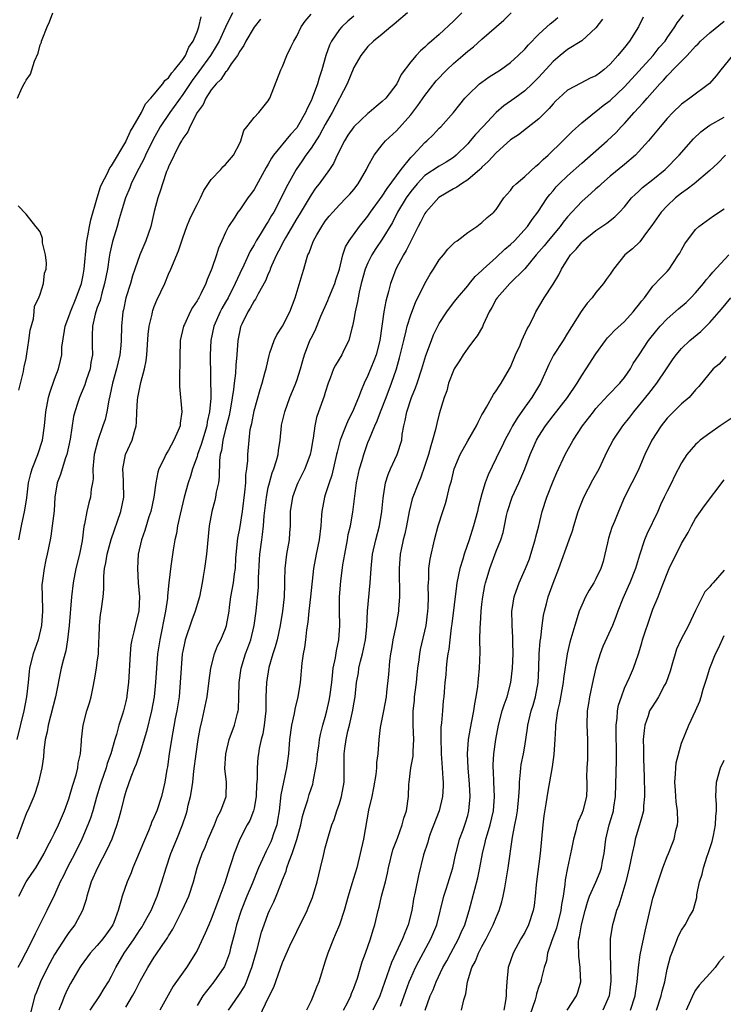
# Model space of a CAD drawing. Units: inches. Extents: x 2586000 to 2589000, y 1524000 to 1527000.
# Drawn here: x 2587400 to 2587499, y 1524232 to 1524370 of the extents above; entities that cross this region are included whole.
import ezdxf

# ---------------------------------------------------------------- set-up
doc = ezdxf.new("R2010")
doc.units = ezdxf.units.IN
doc.header["$MEASUREMENT"] = 0
doc.layers.add('LD25861524_2ft', color=83, linetype='Continuous')

msp = doc.modelspace()

# ---------------------------------------------------------------- linework, layer by layer
at = {"layer": 'LD25861524_2ft'}
for points, elevation in [([(2587429.99, 1524371), (2587429, 1524368.96), (2587428.09, 1524367), (2587427.7, 1524366.3), (2587426.91, 1524365), (2587425.25, 1524362.75), (2587425, 1524362.44), (2587424.39, 1524361.61), (2587423, 1524359.53), (2587421.18, 1524357), (2587419.84, 1524355), (2587419.55, 1524354.45), (2587418.82, 1524353.18), (2587417.77, 1524351), (2587417.55, 1524350.46), (2587416.52, 1524348.52), (2587415.77, 1524347), (2587415.57, 1524346.43), (2587414.95, 1524345), (2587414.36, 1524343), (2587414.07, 1524342.07), (2587413.77, 1524341), (2587413.11, 1524338.89), (2587412.75, 1524337.25), (2587412.68, 1524336.68), (2587412.41, 1524335), (2587412.03, 1524333), (2587411.63, 1524331.63), (2587411.38, 1524330.62), (2587411, 1524329.62), (2587410.78, 1524329), (2587410.7, 1524328.7), (2587410.31, 1524327), (2587410.29, 1524325.71), (2587410.26, 1524325), (2587410.29, 1524324.29), (2587410.31, 1524323), (2587410.11, 1524321.89), (2587409.98, 1524321), (2587409.44, 1524319.44), (2587409.23, 1524318.77), (2587408.49, 1524317), (2587408.27, 1524316.27), (2587407.85, 1524315), (2587407.67, 1524314.33), (2587407.17, 1524311.17), (2587406.71, 1524309), (2587406.52, 1524308.52), (2587406.05, 1524307), (2587405.82, 1524306.18), (2587405.38, 1524305), (2587405.04, 1524303), (2587404.92, 1524301.08), (2587404.68, 1524299), (2587404.48, 1524297.52), (2587404.36, 1524297), (2587403.97, 1524295), (2587403.77, 1524294.23), (2587403.53, 1524293), (2587403.3, 1524291.3), (2587403.24, 1524291), (2587403.23, 1524290.77), (2587403.24, 1524289), (2587403.29, 1524287.29), (2587403.29, 1524287), (2587403.16, 1524285), (2587402.69, 1524283), (2587401.99, 1524281), (2587401.5, 1524279), (2587401.44, 1524278.56), (2587401.3, 1524277), (2587401.08, 1524275), (2587400.67, 1524273), (2587399.7, 1524269)], 8072), ([(2587399.81, 1524359), (2587400.41, 1524360.41), (2587400.73, 1524361), (2587400.84, 1524361.16), (2587401, 1524361.53), (2587401.64, 1524362.36), (2587401.8, 1524363), (2587402.18, 1524364.18), (2587402.68, 1524365.32), (2587403, 1524366.48), (2587403.16, 1524366.84), (2587403.18, 1524367), (2587403.26, 1524367.26), (2587403.95, 1524369), (2587404.27, 1524369.73), (2587404.75, 1524371)], 8076), ([(2587399.96, 1524247), (2587401.01, 1524249), (2587401.83, 1524250.17), (2587402.36, 1524251), (2587403.54, 1524253), (2587404, 1524254), (2587404.58, 1524255), (2587405, 1524255.83), (2587405.53, 1524257), (2587406.37, 1524259), (2587407, 1524260.68), (2587407.11, 1524261), (2587407.53, 1524262.47), (2587408.04, 1524264.04), (2587408.26, 1524265), (2587408.31, 1524265.69), (2587408.64, 1524267), (2587408.77, 1524268.77), (2587408.78, 1524269), (2587409, 1524271), (2587409.53, 1524273), (2587409.88, 1524274.12), (2587410.12, 1524275), (2587410.4, 1524276.4), (2587410.62, 1524277.38), (2587410.89, 1524279), (2587411, 1524279.83), (2587411.15, 1524281), (2587411.22, 1524282.78), (2587411.27, 1524283.27), (2587411.31, 1524285), (2587411.47, 1524286.53), (2587411.55, 1524287), (2587411.81, 1524289), (2587411.91, 1524290.09), (2587411.9, 1524291.9), (2587412.01, 1524293), (2587412.2, 1524293.8), (2587412.36, 1524295), (2587412.93, 1524297.07), (2587414.32, 1524301), (2587414.74, 1524303), (2587414.69, 1524305), (2587414.66, 1524305.34), (2587414.56, 1524307), (2587414.95, 1524309), (2587415.9, 1524311), (2587416.2, 1524312.2), (2587416.46, 1524313), (2587416.51, 1524313.49), (2587416.54, 1524315), (2587416.63, 1524316.63), (2587416.67, 1524317), (2587417.11, 1524319.11), (2587417.63, 1524321), (2587417.86, 1524322.14), (2587417.95, 1524323), (2587418.15, 1524325.85), (2587418.3, 1524327), (2587418.68, 1524328.68), (2587418.73, 1524329), (2587418.79, 1524329.21), (2587419, 1524329.77), (2587419.36, 1524330.64), (2587420.46, 1524333), (2587421, 1524334.29), (2587421.32, 1524335), (2587422.4, 1524337.6), (2587423, 1524339.4), (2587423.57, 1524341), (2587423.98, 1524342.02), (2587424.46, 1524343), (2587425, 1524344.07), (2587425.49, 1524345), (2587425.96, 1524346.04), (2587427, 1524347.57), (2587428.33, 1524349), (2587428.64, 1524349.36), (2587429, 1524349.68), (2587430.11, 1524351), (2587431, 1524352.71), (2587431.13, 1524353), (2587431.55, 1524354.45), (2587432.01, 1524355), (2587433, 1524356.29), (2587433.69, 1524357), (2587435, 1524358.61), (2587435.14, 1524358.86), (2587435.24, 1524359), (2587436.77, 1524363), (2587437, 1524363.45), (2587437.63, 1524365), (2587438.16, 1524366.16), (2587438.58, 1524367), (2587439, 1524367.71), (2587439.62, 1524369), (2587440.17, 1524369.83), (2587441, 1524370.79)], 8068), ([(2587454.57, 1524371), (2587453, 1524369.67), (2587452.65, 1524369.35), (2587452.21, 1524369), (2587451, 1524367.99), (2587449.78, 1524367), (2587449, 1524366.24), (2587447.98, 1524365), (2587447, 1524363.3), (2587446.09, 1524361), (2587443.98, 1524357), (2587443, 1524355.33), (2587442.19, 1524353.81), (2587441, 1524351.97), (2587440.29, 1524351), (2587439.77, 1524350.23), (2587438.92, 1524349), (2587437.52, 1524346.48), (2587436.82, 1524345), (2587435.76, 1524343), (2587435.47, 1524342.53), (2587435, 1524341.68), (2587434.72, 1524341.28), (2587433.86, 1524339.86), (2587433.31, 1524339), (2587433, 1524338.43), (2587432.45, 1524337.55), (2587431.56, 1524335.56), (2587431, 1524334.41), (2587430.35, 1524333), (2587429.35, 1524331), (2587429, 1524330.36), (2587428.5, 1524329.5), (2587428.24, 1524329), (2587427.36, 1524327), (2587426.94, 1524325), (2587426.86, 1524323), (2587426.92, 1524316.92), (2587426.77, 1524315), (2587426.43, 1524313.57), (2587426.36, 1524313), (2587425.75, 1524311), (2587425.6, 1524310.4), (2587425.08, 1524309), (2587425, 1524308.73), (2587424.36, 1524307), (2587424.06, 1524305.94), (2587423.75, 1524305), (2587423.18, 1524303), (2587422.62, 1524300.62), (2587422.28, 1524299), (2587422.1, 1524297.9), (2587421.88, 1524297), (2587421.63, 1524295.63), (2587421.3, 1524293.3), (2587421.03, 1524290.97), (2587420.85, 1524289.15), (2587420.84, 1524288.84), (2587420.59, 1524287), (2587419.76, 1524283), (2587419.47, 1524281), (2587419.3, 1524279), (2587419.16, 1524277), (2587418.96, 1524275), (2587418.6, 1524273), (2587417.89, 1524270.11), (2587417, 1524267.17), (2587416.46, 1524265.54), (2587416.22, 1524265), (2587415.7, 1524263.7), (2587415, 1524261.68), (2587414.74, 1524260.74), (2587414.31, 1524259), (2587414.04, 1524257.96), (2587413.76, 1524257), (2587413.03, 1524255), (2587412.39, 1524253.61), (2587411.01, 1524251), (2587410.15, 1524249), (2587409.75, 1524247.75), (2587409.53, 1524247), (2587409.44, 1524246.56), (2587408.92, 1524245), (2587407.86, 1524243), (2587407, 1524241.89), (2587406.64, 1524241.37), (2587405, 1524238.81), (2587404, 1524237), (2587403.01, 1524235), (2587402.44, 1524233.56), (2587402.23, 1524233), (2587401.55, 1524230.45)], 8064), ([(2587462.18, 1524371), (2587461, 1524369.8), (2587459, 1524367.94), (2587457.91, 1524367), (2587457.41, 1524366.59), (2587457, 1524366.17), (2587456.36, 1524365.63), (2587455.76, 1524365), (2587455, 1524364.1), (2587453.67, 1524362.33), (2587453.05, 1524361), (2587451.5, 1524359), (2587451, 1524358.52), (2587450.15, 1524357.85), (2587449.17, 1524357), (2587449, 1524356.87), (2587447, 1524354.99), (2587446.19, 1524353.81), (2587445.68, 1524353), (2587444.68, 1524351), (2587444.16, 1524349.84), (2587443.6, 1524349), (2587442.15, 1524347), (2587441.65, 1524346.35), (2587441, 1524345.44), (2587439.35, 1524342.65), (2587439, 1524342.1), (2587437.42, 1524339.42), (2587437.18, 1524339), (2587436.46, 1524337.54), (2587436.16, 1524337), (2587435.46, 1524335.46), (2587435.28, 1524335), (2587435.21, 1524334.79), (2587435, 1524334.35), (2587434.61, 1524333.39), (2587433.56, 1524331.56), (2587433.19, 1524330.81), (2587433, 1524330.56), (2587432.48, 1524329.52), (2587432.13, 1524329), (2587431.27, 1524327.27), (2587431.14, 1524327), (2587431.11, 1524326.89), (2587431, 1524326.39), (2587430.74, 1524325), (2587430.61, 1524323), (2587430.47, 1524321.52), (2587430.4, 1524320.4), (2587430.2, 1524319), (2587430.13, 1524318.13), (2587429.76, 1524315.76), (2587429.62, 1524315), (2587429.51, 1524314.49), (2587429, 1524312.55), (2587428.61, 1524311), (2587428.43, 1524309.57), (2587428.27, 1524309), (2587428.15, 1524308.15), (2587428.13, 1524305.86), (2587428.01, 1524305), (2587427.69, 1524303.69), (2587427.59, 1524303), (2587427.48, 1524302.52), (2587427.06, 1524301), (2587426.71, 1524299), (2587426.32, 1524295), (2587426.05, 1524293), (2587425.88, 1524291.88), (2587425.73, 1524291), (2587425.34, 1524289), (2587424.73, 1524287), (2587424.25, 1524285.75), (2587423.35, 1524283), (2587423.27, 1524282.73), (2587423, 1524281.4), (2587422.93, 1524281), (2587422.75, 1524279), (2587422.65, 1524277), (2587422.47, 1524275), (2587422.16, 1524273), (2587421.95, 1524271.95), (2587421.4, 1524269), (2587421.1, 1524267), (2587420.85, 1524265.15), (2587420.78, 1524264.78), (2587420.5, 1524263), (2587420.22, 1524261.78), (2587420.02, 1524261), (2587419.34, 1524259), (2587419, 1524258.15), (2587418.63, 1524257.37), (2587418.5, 1524257), (2587418.17, 1524256.17), (2587417.47, 1524254.53), (2587416.89, 1524253.11), (2587415.99, 1524251), (2587415.73, 1524250.27), (2587415.18, 1524249), (2587414.47, 1524247), (2587414.32, 1524246.32), (2587413.91, 1524245), (2587413.32, 1524243.32), (2587413.19, 1524243), (2587413, 1524242.7), (2587412.28, 1524241.72), (2587411.78, 1524241), (2587411, 1524240.07), (2587410.02, 1524239), (2587408.73, 1524237.27), (2587408.56, 1524237), (2587407.89, 1524235.89), (2587407.23, 1524234.77), (2587407, 1524234.34), (2587406.56, 1524233.44), (2587406.37, 1524233), (2587406.03, 1524232.03), (2587405.62, 1524231)], 8062), ([(2587410.01, 1524231), (2587411.35, 1524233), (2587411.97, 1524234.03), (2587412.58, 1524235), (2587413, 1524235.77), (2587413.59, 1524237), (2587414.76, 1524239), (2587416.16, 1524241), (2587417, 1524242.31), (2587417.28, 1524242.72), (2587417.46, 1524243), (2587418.02, 1524244.02), (2587418.55, 1524245), (2587419.41, 1524247), (2587420.07, 1524249), (2587420.65, 1524251), (2587421.34, 1524253), (2587422.17, 1524255), (2587422.97, 1524257.03), (2587423.48, 1524258.52), (2587423.61, 1524259), (2587423.77, 1524259.77), (2587424.09, 1524261), (2587424.23, 1524261.77), (2587424.39, 1524263), (2587424.56, 1524264.56), (2587424.88, 1524267), (2587425.17, 1524269), (2587425.45, 1524270.55), (2587425.73, 1524271.73), (2587426.02, 1524273), (2587426.42, 1524275), (2587426.7, 1524277.3), (2587426.93, 1524279), (2587427.45, 1524281), (2587427.88, 1524282.12), (2587428.32, 1524283), (2587429, 1524284.59), (2587429.13, 1524285), (2587429.5, 1524287), (2587429.56, 1524287.56), (2587429.75, 1524289), (2587430.1, 1524291), (2587430.27, 1524292.27), (2587430.39, 1524293), (2587430.47, 1524294.47), (2587430.74, 1524297.26), (2587431, 1524298.61), (2587431.37, 1524301), (2587431.72, 1524303.72), (2587431.83, 1524305), (2587431.85, 1524306.15), (2587431.98, 1524307), (2587432.13, 1524308.13), (2587432.14, 1524309), (2587432.32, 1524311), (2587432.48, 1524312.48), (2587432.58, 1524313), (2587432.67, 1524313.33), (2587433, 1524315.13), (2587433.87, 1524318.13), (2587434.15, 1524319), (2587434.58, 1524320.58), (2587434.69, 1524321), (2587434.73, 1524321.27), (2587435.11, 1524322.89), (2587435.24, 1524323.24), (2587435.82, 1524325), (2587436.21, 1524325.79), (2587437, 1524326.99), (2587438.01, 1524329), (2587438.76, 1524331), (2587439.74, 1524334.26), (2587439.98, 1524335), (2587440.36, 1524336.36), (2587440.57, 1524337), (2587440.72, 1524337.28), (2587441, 1524338.09), (2587441.27, 1524338.73), (2587441.35, 1524339), (2587441.8, 1524339.8), (2587442.5, 1524341), (2587443, 1524341.72), (2587443.57, 1524342.43), (2587444.06, 1524343), (2587445, 1524344.02), (2587445.95, 1524345), (2587446.45, 1524345.55), (2587447, 1524346.2), (2587447.63, 1524347), (2587448.81, 1524349), (2587449, 1524349.41), (2587449.86, 1524351), (2587451, 1524352.45), (2587451.46, 1524353), (2587453, 1524354.42), (2587455, 1524356.67), (2587456.02, 1524357.98), (2587457, 1524359.39), (2587458.57, 1524361.43), (2587460.07, 1524363), (2587461, 1524363.88), (2587462.33, 1524365), (2587463, 1524365.59), (2587463.8, 1524366.2), (2587465, 1524367.28), (2587468.05, 1524369.95), (2587469.1, 1524371)], 8060), ([(2587429.42, 1524231), (2587430.89, 1524233.11), (2587431.66, 1524234.34), (2587431.96, 1524235), (2587432.51, 1524236.51), (2587432.71, 1524237), (2587433.2, 1524238.8), (2587433.38, 1524239.38), (2587434.06, 1524241.94), (2587434.42, 1524243), (2587435, 1524244.59), (2587435.17, 1524245), (2587435.77, 1524246.23), (2587436.09, 1524247), (2587436.79, 1524248.79), (2587436.92, 1524249.08), (2587437, 1524249.32), (2587437.49, 1524250.51), (2587437.63, 1524251), (2587437.94, 1524251.94), (2587438.37, 1524253), (2587439.02, 1524254.98), (2587439.57, 1524257), (2587439.81, 1524258.19), (2587440.05, 1524259), (2587440.55, 1524260.55), (2587440.74, 1524261.26), (2587441, 1524262.06), (2587441.25, 1524262.75), (2587441.32, 1524263), (2587441.36, 1524263.36), (2587441.7, 1524265), (2587441.86, 1524266.14), (2587441.91, 1524267), (2587442.08, 1524268.08), (2587442.19, 1524269), (2587442.31, 1524269.69), (2587442.66, 1524271), (2587443, 1524272.15), (2587443.22, 1524273), (2587443.55, 1524274.45), (2587443.66, 1524275), (2587443.93, 1524277), (2587444, 1524278), (2587444.13, 1524279), (2587444.44, 1524280.44), (2587444.57, 1524281.43), (2587444.92, 1524283), (2587445.03, 1524285), (2587444.98, 1524287), (2587445.02, 1524289), (2587445.2, 1524291.2), (2587445.49, 1524293.49), (2587445.73, 1524295), (2587446.12, 1524297), (2587446.24, 1524297.76), (2587446.55, 1524299), (2587446.89, 1524300.89), (2587447.17, 1524303.17), (2587447.41, 1524305), (2587447.83, 1524307), (2587448.17, 1524308.17), (2587448.4, 1524309), (2587449, 1524310.68), (2587449.2, 1524311.2), (2587449.95, 1524313), (2587450.28, 1524313.72), (2587450.74, 1524315), (2587451.54, 1524317), (2587452.31, 1524319), (2587452.99, 1524321.01), (2587453.44, 1524322.56), (2587454.01, 1524325), (2587454.36, 1524326.36), (2587454.5, 1524327), (2587455, 1524328.61), (2587455.67, 1524330.33), (2587457, 1524332.98), (2587457.72, 1524334.28), (2587458.2, 1524335), (2587459, 1524336.31), (2587459.58, 1524337), (2587460.21, 1524337.79), (2587461.21, 1524338.79), (2587461.53, 1524339), (2587463, 1524340.17), (2587464.27, 1524341), (2587465, 1524341.54), (2587465.73, 1524342.27), (2587466.65, 1524343), (2587467, 1524343.38), (2587468.07, 1524345), (2587468.5, 1524345.5), (2587469, 1524346.03), (2587469.4, 1524346.6), (2587469.8, 1524347), (2587471, 1524348), (2587472.56, 1524349.44), (2587473, 1524349.78), (2587473.61, 1524350.39), (2587474.31, 1524351), (2587476.37, 1524353), (2587477.66, 1524354.34), (2587479, 1524355.54), (2587480.81, 1524357), (2587481, 1524357.13), (2587482.04, 1524357.96), (2587483, 1524358.67), (2587485, 1524360.58), (2587489.02, 1524365), (2587489.9, 1524366.1), (2587490.7, 1524367), (2587491, 1524367.46), (2587492.09, 1524369), (2587492.42, 1524369.58), (2587493.29, 1524370.71)], 8052), ([(2587433.89, 1524370.11), (2587433, 1524368.97), (2587431.87, 1524367), (2587431.59, 1524366.41), (2587431, 1524365.6), (2587430.67, 1524365), (2587429.8, 1524363.8), (2587429.29, 1524363), (2587429.19, 1524362.81), (2587429, 1524362.65), (2587428.36, 1524361.64), (2587427.67, 1524361), (2587427, 1524360.17), (2587426.25, 1524359), (2587425.88, 1524358.12), (2587425.03, 1524357), (2587424, 1524355), (2587423.73, 1524354.27), (2587423, 1524353.35), (2587422.89, 1524353.11), (2587422.8, 1524353), (2587422.55, 1524352.55), (2587421, 1524349.39), (2587420.9, 1524349.1), (2587420.73, 1524348.73), (2587420.15, 1524347), (2587419.89, 1524346.11), (2587419.5, 1524345), (2587419, 1524343.12), (2587418.5, 1524341), (2587417.83, 1524339), (2587416.98, 1524337.02), (2587416.27, 1524335), (2587415.95, 1524334.05), (2587415.65, 1524333), (2587415.02, 1524330.98), (2587414.68, 1524329.32), (2587414.59, 1524329), (2587414.52, 1524328.52), (2587414.38, 1524327), (2587414.33, 1524325), (2587414.28, 1524324.28), (2587414.16, 1524323), (2587413.71, 1524321), (2587413.14, 1524319), (2587412.77, 1524317.23), (2587412.6, 1524316.6), (2587412.32, 1524315), (2587412.08, 1524313.92), (2587411.78, 1524313), (2587411.05, 1524310.95), (2587410.57, 1524309), (2587410.5, 1524308.5), (2587410.37, 1524307), (2587410.4, 1524305.6), (2587410.31, 1524305), (2587410.15, 1524304.15), (2587410.04, 1524303), (2587409.8, 1524302.2), (2587409.53, 1524301), (2587409.2, 1524299.2), (2587409.11, 1524298.89), (2587408.86, 1524296.86), (2587408.49, 1524295), (2587407.99, 1524293), (2587407.59, 1524291), (2587407.37, 1524289), (2587407.03, 1524285), (2587406.83, 1524283), (2587406.58, 1524281.42), (2587406.25, 1524280.25), (2587405.94, 1524279), (2587405.11, 1524275), (2587404.09, 1524271), (2587403.94, 1524270.06), (2587403.69, 1524269), (2587403.47, 1524267.47), (2587403.43, 1524266.57), (2587403.19, 1524265), (2587402.76, 1524263), (2587402.33, 1524261.67), (2587402.09, 1524261), (2587401.38, 1524259.38), (2587401, 1524258.55), (2587400.58, 1524257.42), (2587399.7, 1524255)], 8070), ([(2587447, 1524370.5), (2587446.19, 1524369.81), (2587445.32, 1524369), (2587445, 1524368.62), (2587443.87, 1524367), (2587443.58, 1524366.42), (2587443.08, 1524365), (2587442.5, 1524363), (2587442.14, 1524361.86), (2587441.91, 1524361), (2587441.17, 1524359), (2587441, 1524358.62), (2587440.44, 1524357.56), (2587440.22, 1524357), (2587439.24, 1524355.24), (2587439, 1524354.85), (2587438.11, 1524353.89), (2587435.75, 1524351), (2587435.44, 1524350.56), (2587435, 1524349.74), (2587434.72, 1524349.28), (2587433, 1524346.2), (2587432.51, 1524345.49), (2587432.14, 1524345), (2587431, 1524343.34), (2587430.75, 1524343), (2587430.32, 1524342.32), (2587429.43, 1524341), (2587429, 1524340.14), (2587428.48, 1524339), (2587428.03, 1524337.97), (2587427.73, 1524337), (2587427.09, 1524335.09), (2587427, 1524334.85), (2587426.44, 1524333.56), (2587426.23, 1524333), (2587425.54, 1524331.54), (2587425.26, 1524331), (2587425.15, 1524330.85), (2587425, 1524330.54), (2587424.37, 1524329.63), (2587424.05, 1524329), (2587423.24, 1524327.24), (2587423.11, 1524327), (2587422.65, 1524325), (2587422.63, 1524324.63), (2587422.57, 1524323), (2587422.6, 1524321.4), (2587422.54, 1524320.54), (2587422.56, 1524319), (2587422.55, 1524318.55), (2587422.87, 1524315), (2587422.62, 1524313.38), (2587422.61, 1524313), (2587422.37, 1524312.37), (2587421.76, 1524311), (2587421, 1524309.61), (2587420.77, 1524309.23), (2587420.64, 1524309), (2587420.33, 1524308.33), (2587419.66, 1524307), (2587419.5, 1524306.5), (2587419.21, 1524305), (2587418.93, 1524303), (2587418.51, 1524301), (2587418.24, 1524300.24), (2587417.66, 1524298.34), (2587417.18, 1524297), (2587416.75, 1524295), (2587416.62, 1524293), (2587416.74, 1524291), (2587416.92, 1524289), (2587416.83, 1524287), (2587416.46, 1524285.54), (2587416.13, 1524284.13), (2587415.84, 1524283), (2587415.72, 1524282.28), (2587415.59, 1524281), (2587415.37, 1524277), (2587415.16, 1524275.16), (2587415.14, 1524275), (2587415, 1524274.34), (2587414.66, 1524273), (2587414.53, 1524272.53), (2587414.04, 1524271), (2587413.7, 1524269.7), (2587413.47, 1524269), (2587412.89, 1524267), (2587412.39, 1524265.61), (2587412.23, 1524265), (2587411.54, 1524263), (2587411.42, 1524262.58), (2587410.89, 1524260.89), (2587410.35, 1524259), (2587410.03, 1524257.97), (2587409.68, 1524257), (2587408.83, 1524255), (2587407.85, 1524253), (2587406.78, 1524251), (2587406.21, 1524249.79), (2587405.78, 1524249), (2587405, 1524247.21), (2587403.9, 1524245), (2587402.26, 1524241.74), (2587401.94, 1524241), (2587400.93, 1524239), (2587400.27, 1524237.73), (2587399.85, 1524237)], 8066), ([(2587399.98, 1524297), (2587400.35, 1524299), (2587400.81, 1524301.19), (2587401.09, 1524302.91), (2587401.36, 1524305), (2587401.66, 1524306.34), (2587401.86, 1524307), (2587402.66, 1524309), (2587403.3, 1524311), (2587403.58, 1524313), (2587403.77, 1524315), (2587404.16, 1524317), (2587404.33, 1524317.67), (2587405, 1524319.57), (2587405.55, 1524321), (2587405.83, 1524322.17), (2587406.01, 1524323), (2587406.04, 1524324.04), (2587406.38, 1524326.38), (2587406.51, 1524327), (2587407, 1524328.34), (2587407.22, 1524329), (2587408.05, 1524331), (2587408.76, 1524333), (2587409, 1524334.16), (2587409.15, 1524335), (2587409.46, 1524338.54), (2587409.52, 1524339), (2587409.67, 1524339.67), (2587409.9, 1524341), (2587410.09, 1524341.91), (2587410.99, 1524345.01), (2587411.45, 1524346.55), (2587411.63, 1524347), (2587412.39, 1524348.39), (2587412.77, 1524349.23), (2587413, 1524349.51), (2587415, 1524352.86), (2587415.07, 1524353), (2587415.64, 1524354.36), (2587416.04, 1524355), (2587417.21, 1524357), (2587417.78, 1524358.22), (2587418.53, 1524359), (2587419, 1524359.55), (2587420.19, 1524361), (2587420.5, 1524361.5), (2587421, 1524361.85), (2587421.44, 1524362.56), (2587421.85, 1524363), (2587423, 1524364.44), (2587423.38, 1524365), (2587423.86, 1524366.14), (2587424.48, 1524367), (2587425, 1524368.33), (2587425.23, 1524369), (2587425.57, 1524370.43)], 8074), ([(2587415, 1524231.43), (2587415.92, 1524233), (2587416.31, 1524233.69), (2587417, 1524235.08), (2587418.08, 1524237), (2587419, 1524238.47), (2587419.22, 1524238.78), (2587420.09, 1524240.09), (2587420.84, 1524241.16), (2587421, 1524241.46), (2587421.6, 1524242.4), (2587422.9, 1524245), (2587423.58, 1524246.42), (2587423.84, 1524247), (2587424.51, 1524249), (2587425.04, 1524251), (2587425.74, 1524253), (2587426.13, 1524253.87), (2587426.58, 1524255), (2587427.45, 1524257), (2587427.86, 1524258.14), (2587428.35, 1524259), (2587429.07, 1524261), (2587429.12, 1524263), (2587428.92, 1524264.92), (2587429.02, 1524267), (2587429.53, 1524269), (2587430.26, 1524271), (2587430.68, 1524272.68), (2587430.77, 1524273), (2587430.8, 1524273.2), (2587430.89, 1524275), (2587430.91, 1524277), (2587431.19, 1524279), (2587431.82, 1524281), (2587432.14, 1524281.86), (2587432.53, 1524283), (2587433.02, 1524285), (2587433.28, 1524287), (2587433.61, 1524290.39), (2587433.63, 1524291.63), (2587433.75, 1524294.25), (2587433.81, 1524295), (2587434.08, 1524297), (2587434.21, 1524297.79), (2587434.32, 1524299), (2587434.41, 1524300.41), (2587434.73, 1524303), (2587435, 1524304.36), (2587435.15, 1524305), (2587435.56, 1524306.44), (2587435.79, 1524307), (2587436.15, 1524308.15), (2587436.38, 1524309), (2587436.44, 1524309.56), (2587436.65, 1524311), (2587436.84, 1524313), (2587436.87, 1524313.13), (2587437.31, 1524315), (2587438.04, 1524317), (2587438.78, 1524318.78), (2587439, 1524319.37), (2587439.52, 1524321), (2587439.83, 1524322.17), (2587440.08, 1524323), (2587440.84, 1524325), (2587441, 1524325.34), (2587441.58, 1524326.42), (2587442.39, 1524328.39), (2587443.37, 1524330.63), (2587443.5, 1524331), (2587444.33, 1524333), (2587444.48, 1524333.52), (2587444.98, 1524335), (2587445.46, 1524337), (2587445.84, 1524338.16), (2587446.34, 1524339), (2587447.8, 1524341), (2587449, 1524342.46), (2587449.37, 1524343), (2587451, 1524345.25), (2587451.67, 1524346.33), (2587453.65, 1524349), (2587455, 1524350.67), (2587455.16, 1524350.84), (2587455.33, 1524351), (2587457, 1524352.77), (2587457.28, 1524353), (2587458.13, 1524353.87), (2587459, 1524354.79), (2587459.22, 1524355), (2587460.99, 1524357.01), (2587462.6, 1524359), (2587463, 1524359.44), (2587464.64, 1524361), (2587465, 1524361.27), (2587466.02, 1524361.98), (2587467, 1524362.6), (2587467.6, 1524363), (2587469, 1524364.02), (2587470.1, 1524365), (2587471, 1524365.88), (2587471.52, 1524366.48), (2587473, 1524367.98), (2587474.12, 1524369), (2587474.56, 1524369.44), (2587475, 1524369.77), (2587475.67, 1524370.33)], 8058), ([(2587481.9, 1524370.1), (2587481, 1524368.88), (2587479, 1524367.07), (2587477, 1524365.82), (2587476, 1524365), (2587475, 1524364.15), (2587473, 1524361.94), (2587472.06, 1524361), (2587471, 1524360.03), (2587469.6, 1524359), (2587468.07, 1524357.93), (2587466.99, 1524357.01), (2587465.1, 1524355), (2587464.1, 1524353.9), (2587463.36, 1524353), (2587463, 1524352.58), (2587461.4, 1524351), (2587461, 1524350.68), (2587459.97, 1524350.03), (2587459, 1524349.48), (2587457, 1524348.13), (2587455.9, 1524347), (2587455, 1524345.92), (2587454.36, 1524345), (2587453.16, 1524343), (2587452.43, 1524341.57), (2587451, 1524339.2), (2587450.11, 1524337.89), (2587449.54, 1524337), (2587449, 1524335.9), (2587448.62, 1524335), (2587448.06, 1524333), (2587447.76, 1524331.76), (2587447.61, 1524331), (2587447.53, 1524330.47), (2587447.18, 1524329), (2587447, 1524327.94), (2587446.81, 1524327), (2587446.73, 1524326.73), (2587446.32, 1524325), (2587445.62, 1524323.62), (2587445.34, 1524323), (2587444.45, 1524321.55), (2587444.18, 1524321), (2587443.71, 1524319.71), (2587443.43, 1524319), (2587443, 1524317.71), (2587442.84, 1524317.16), (2587442.05, 1524315), (2587441.79, 1524314.21), (2587441.54, 1524313), (2587441.31, 1524311.31), (2587441.2, 1524310.8), (2587441, 1524309.66), (2587440.87, 1524309), (2587440.14, 1524307), (2587439.77, 1524306.23), (2587439.14, 1524305), (2587439, 1524304.67), (2587438.38, 1524303), (2587438.09, 1524301), (2587438.07, 1524299), (2587437.99, 1524298.01), (2587437.94, 1524297), (2587437.58, 1524295), (2587437.32, 1524293), (2587437.3, 1524291.3), (2587437.27, 1524290.73), (2587437.22, 1524289), (2587437, 1524287), (2587436.68, 1524285), (2587436.23, 1524283), (2587435.98, 1524282.02), (2587435.65, 1524281), (2587435.09, 1524279.09), (2587434.74, 1524277), (2587434.68, 1524275), (2587434.64, 1524273), (2587434.42, 1524271), (2587434.22, 1524269.78), (2587434.02, 1524269), (2587433.72, 1524267.72), (2587433.61, 1524267), (2587433.54, 1524266.46), (2587433.42, 1524265), (2587433.46, 1524263.46), (2587433.37, 1524262.63), (2587433.32, 1524261), (2587433, 1524259.35), (2587432.92, 1524259), (2587432.39, 1524257.61), (2587432.03, 1524257), (2587430.99, 1524255), (2587430.2, 1524253), (2587429.84, 1524251.84), (2587429.54, 1524251), (2587428.89, 1524248.89), (2587428.22, 1524247), (2587427.87, 1524246.13), (2587427, 1524243.79), (2587426.64, 1524243), (2587426.16, 1524241.84), (2587425, 1524239.38), (2587424.8, 1524239), (2587423.51, 1524237), (2587421.64, 1524234.36), (2587419.78, 1524231)], 8056), ([(2587487.63, 1524370.37), (2587486.98, 1524369), (2587485.71, 1524367), (2587485, 1524366.11), (2587484.48, 1524365.52), (2587484.09, 1524365), (2587483, 1524363.77), (2587482.12, 1524363), (2587481.48, 1524362.52), (2587481, 1524362.13), (2587480.21, 1524361.79), (2587478.87, 1524361.13), (2587477, 1524360.13), (2587475.79, 1524359), (2587475.39, 1524358.61), (2587475, 1524358.21), (2587474.44, 1524357.56), (2587473.86, 1524357), (2587473, 1524356.11), (2587471.26, 1524354.74), (2587470.12, 1524353.88), (2587469, 1524353.14), (2587467, 1524351.35), (2587465.89, 1524350.11), (2587465, 1524349.33), (2587464.84, 1524349.15), (2587464.68, 1524349), (2587463, 1524347.55), (2587462.13, 1524347), (2587461.49, 1524346.51), (2587461, 1524346.26), (2587458.96, 1524345.04), (2587457.13, 1524343), (2587457, 1524342.81), (2587456.39, 1524341.61), (2587456.04, 1524341), (2587455.05, 1524339.05), (2587454.38, 1524337.62), (2587453.98, 1524337), (2587452.91, 1524335), (2587452.38, 1524333.62), (2587452.16, 1524333), (2587451.89, 1524331.89), (2587451.49, 1524330.51), (2587451.23, 1524329), (2587450.65, 1524325), (2587450.15, 1524323), (2587449.84, 1524322.16), (2587449, 1524320.06), (2587448.48, 1524319), (2587448.02, 1524317.98), (2587447.67, 1524317), (2587446.83, 1524315), (2587446.2, 1524313.8), (2587445.87, 1524313), (2587445.11, 1524311), (2587444.67, 1524309.33), (2587444.6, 1524309), (2587443.91, 1524306.09), (2587443.53, 1524305), (2587443, 1524303.34), (2587442.88, 1524303), (2587442.51, 1524301), (2587442.49, 1524300.49), (2587442.38, 1524299), (2587442.14, 1524297), (2587441.72, 1524295), (2587441.36, 1524293), (2587440.92, 1524289), (2587440.69, 1524287), (2587440.55, 1524285.45), (2587440.38, 1524284.38), (2587440.25, 1524283), (2587440.11, 1524281.89), (2587439.92, 1524281), (2587439.72, 1524279.72), (2587439.47, 1524277), (2587439.17, 1524275), (2587438.73, 1524273.27), (2587438.63, 1524272.63), (2587438.27, 1524271), (2587438, 1524269), (2587437.82, 1524267), (2587437.56, 1524265), (2587437.12, 1524263), (2587436.77, 1524261.23), (2587436.51, 1524259), (2587436.31, 1524257.69), (2587436.18, 1524257), (2587435.75, 1524255.75), (2587435.51, 1524255), (2587435.36, 1524254.64), (2587435, 1524253.89), (2587434.69, 1524253.31), (2587434.21, 1524252.21), (2587433.65, 1524251), (2587432.72, 1524248.72), (2587431.99, 1524247), (2587431.19, 1524245), (2587430.55, 1524243), (2587430.25, 1524241.75), (2587429.7, 1524239.7), (2587429.54, 1524239), (2587429, 1524237.51), (2587428.85, 1524237.15), (2587428.77, 1524237), (2587427.37, 1524235), (2587426.31, 1524233.69), (2587425.81, 1524233), (2587425, 1524231.65)], 8054), ([(2587433.8, 1524230.2), (2587435, 1524232.71), (2587435.76, 1524234.24), (2587437, 1524237.71), (2587438.03, 1524240.03), (2587439, 1524242.07), (2587440.44, 1524245), (2587440.62, 1524245.38), (2587441.19, 1524246.81), (2587441.85, 1524249), (2587442.35, 1524251), (2587442.74, 1524252.74), (2587443, 1524253.8), (2587443.44, 1524255.44), (2587443.93, 1524257), (2587444.24, 1524257.76), (2587444.64, 1524259), (2587445, 1524260.03), (2587445.29, 1524261), (2587445.64, 1524263), (2587445.66, 1524266.34), (2587445.65, 1524267), (2587445.73, 1524267.73), (2587445.93, 1524269), (2587446.19, 1524270.19), (2587446.4, 1524271), (2587446.87, 1524273.13), (2587447, 1524273.98), (2587447.19, 1524275), (2587447.41, 1524277), (2587447.65, 1524278.35), (2587447.73, 1524279), (2587447.97, 1524279.97), (2587448.24, 1524281), (2587448.66, 1524283), (2587448.82, 1524284.82), (2587448.93, 1524287), (2587449.3, 1524291), (2587449.43, 1524293), (2587449.65, 1524295), (2587450.1, 1524297), (2587450.63, 1524299), (2587450.96, 1524301), (2587451.12, 1524302.88), (2587451.19, 1524303.19), (2587451.47, 1524305), (2587451.82, 1524306.18), (2587452.18, 1524307), (2587453.11, 1524309), (2587453.73, 1524311), (2587453.81, 1524311.81), (2587454.02, 1524313), (2587454.23, 1524313.77), (2587454.44, 1524315), (2587455.12, 1524317), (2587455.67, 1524318.33), (2587455.9, 1524319), (2587456.55, 1524321), (2587457.1, 1524322.9), (2587457.9, 1524325), (2587458.22, 1524325.78), (2587459, 1524327.36), (2587460.07, 1524329), (2587461, 1524330.28), (2587461.55, 1524331), (2587463, 1524332.68), (2587463.25, 1524333), (2587464.04, 1524333.96), (2587465, 1524334.82), (2587465.17, 1524335), (2587467, 1524336.65), (2587468.21, 1524337.79), (2587469, 1524338.45), (2587469.55, 1524339), (2587471.38, 1524341), (2587472.03, 1524341.97), (2587472.83, 1524343), (2587474.15, 1524345), (2587474.52, 1524345.48), (2587475, 1524346.02), (2587475.44, 1524346.56), (2587475.86, 1524347), (2587477, 1524348.11), (2587479, 1524349.9), (2587482.6, 1524353), (2587483.82, 1524354.18), (2587484.56, 1524355), (2587485, 1524355.45), (2587486.37, 1524357), (2587487.65, 1524358.35), (2587488.19, 1524359), (2587489.96, 1524361), (2587490.47, 1524361.53), (2587491, 1524362.16), (2587491.44, 1524362.56), (2587491.82, 1524363), (2587493, 1524364.21), (2587493.8, 1524365), (2587495, 1524366.29), (2587495.36, 1524366.64), (2587495.7, 1524367), (2587497, 1524368.17), (2587499, 1524369.81)], 8050), ([(2587500.18, 1524365), (2587498.55, 1524363), (2587497.87, 1524362.13), (2587496.94, 1524361.06), (2587494.18, 1524359), (2587493, 1524358.14), (2587491.81, 1524357), (2587491, 1524356.16), (2587490.01, 1524355), (2587488.37, 1524353), (2587487, 1524351.46), (2587486.56, 1524351), (2587485, 1524349.69), (2587483, 1524348.06), (2587481.77, 1524347), (2587481.39, 1524346.61), (2587481, 1524346.27), (2587480.34, 1524345.66), (2587479, 1524344.5), (2587477, 1524342.34), (2587476.4, 1524341.6), (2587475.98, 1524341), (2587474.28, 1524339), (2587473.72, 1524338.28), (2587473, 1524337.43), (2587472.62, 1524337), (2587471, 1524335.07), (2587468.9, 1524333), (2587467.12, 1524331), (2587467, 1524330.8), (2587466.39, 1524329.61), (2587466.02, 1524329), (2587465.17, 1524327.17), (2587465.07, 1524326.93), (2587464.35, 1524325.65), (2587463.82, 1524325), (2587463, 1524323.93), (2587462.35, 1524323), (2587461.84, 1524322.16), (2587461.11, 1524321), (2587461, 1524320.78), (2587460.32, 1524319), (2587460.05, 1524317.95), (2587459.69, 1524317), (2587459, 1524314.69), (2587458.65, 1524313.35), (2587458.49, 1524312.49), (2587458.07, 1524311), (2587457.8, 1524310.2), (2587457.51, 1524309), (2587457, 1524307.43), (2587456.35, 1524305.65), (2587456.07, 1524305), (2587455.22, 1524302.78), (2587455, 1524301.96), (2587454.77, 1524301), (2587454.39, 1524299), (2587454.15, 1524297.85), (2587453.95, 1524297), (2587453.67, 1524295.67), (2587453.54, 1524295), (2587453.38, 1524293), (2587453.39, 1524291.39), (2587453.42, 1524290.58), (2587453.42, 1524289), (2587453.3, 1524287.3), (2587453.29, 1524287), (2587452.91, 1524284.91), (2587452.49, 1524283), (2587452.29, 1524281.71), (2587452.16, 1524281), (2587452, 1524280), (2587451.86, 1524278.14), (2587451.62, 1524275.62), (2587451.53, 1524275), (2587451.16, 1524273), (2587450.7, 1524270.7), (2587450.5, 1524269), (2587450.36, 1524267), (2587450.21, 1524265.79), (2587450.19, 1524265), (2587450.1, 1524264.1), (2587449.77, 1524262.23), (2587449.52, 1524261), (2587449.07, 1524259.07), (2587448.35, 1524255), (2587447.92, 1524253), (2587447.42, 1524251), (2587446.75, 1524248.75), (2587446.2, 1524247), (2587445.64, 1524245), (2587445.01, 1524242.99), (2587444.41, 1524241.59), (2587444.14, 1524241), (2587443.34, 1524239), (2587443, 1524237.87), (2587442.08, 1524235), (2587441.78, 1524234.22), (2587441.31, 1524233), (2587441, 1524232.31), (2587440.36, 1524231)], 8048), ([(2587445.54, 1524231), (2587446.15, 1524232.14), (2587446.57, 1524233), (2587446.67, 1524233.33), (2587447, 1524234.11), (2587447.23, 1524234.77), (2587447.33, 1524235), (2587447.51, 1524235.51), (2587448.2, 1524237.8), (2587448.67, 1524239), (2587449.37, 1524241), (2587449.72, 1524242.28), (2587449.96, 1524243), (2587450.41, 1524245), (2587450.55, 1524245.45), (2587450.91, 1524247), (2587451.46, 1524249), (2587451.76, 1524250.24), (2587451.9, 1524251), (2587452.5, 1524253.5), (2587453.13, 1524255.13), (2587453.82, 1524257), (2587454.04, 1524257.96), (2587454.42, 1524259), (2587454.69, 1524261), (2587454.75, 1524262.75), (2587454.78, 1524263), (2587455.03, 1524265), (2587455.33, 1524266.67), (2587455.35, 1524267.35), (2587455.44, 1524269), (2587455.32, 1524271), (2587455.32, 1524273), (2587455.51, 1524274.49), (2587455.55, 1524275), (2587455.62, 1524275.62), (2587455.81, 1524277), (2587455.91, 1524278.09), (2587456.01, 1524279), (2587456.18, 1524280.18), (2587456.26, 1524281), (2587456.37, 1524281.63), (2587457.15, 1524285), (2587457.42, 1524287), (2587457.46, 1524287.46), (2587457.49, 1524289), (2587457.45, 1524290.55), (2587457.48, 1524291), (2587457.54, 1524291.54), (2587457.56, 1524293), (2587457.71, 1524294.29), (2587458.35, 1524297), (2587458.86, 1524299), (2587459.49, 1524301), (2587459.89, 1524302.11), (2587460.13, 1524303), (2587460.45, 1524304.45), (2587460.71, 1524305.29), (2587461.12, 1524307), (2587461.93, 1524309), (2587463, 1524310.92), (2587464.22, 1524313), (2587464.45, 1524313.55), (2587465, 1524314.55), (2587465.15, 1524314.85), (2587465.64, 1524315.64), (2587466.6, 1524317.4), (2587467, 1524317.91), (2587467.4, 1524318.6), (2587467.7, 1524319), (2587468.88, 1524321), (2587469, 1524321.24), (2587469.73, 1524323), (2587470.35, 1524324.35), (2587470.62, 1524325), (2587471.36, 1524326.64), (2587471.58, 1524327), (2587472.17, 1524328.17), (2587472.56, 1524329), (2587473, 1524329.7), (2587473.75, 1524331), (2587475, 1524332.91), (2587475.8, 1524334.2), (2587476.19, 1524335), (2587477, 1524336.37), (2587477.44, 1524337), (2587478.21, 1524337.79), (2587479, 1524338.8), (2587479.21, 1524339), (2587481, 1524340.42), (2587482.55, 1524341.45), (2587483.67, 1524342.33), (2587484.32, 1524343), (2587485, 1524343.76), (2587486.01, 1524345), (2587486.5, 1524345.5), (2587487, 1524345.92), (2587487.55, 1524346.45), (2587489, 1524347.6), (2587490.7, 1524349), (2587492.7, 1524351), (2587494.69, 1524353.31), (2587495.71, 1524354.29), (2587496.66, 1524355), (2587497, 1524355.23), (2587499, 1524356.34)], 8046), ([(2587499.2, 1524351), (2587498.12, 1524349.88), (2587497, 1524348.83), (2587494.78, 1524347), (2587493.79, 1524346.21), (2587493, 1524345.67), (2587492.15, 1524345), (2587491, 1524343.91), (2587490.15, 1524343), (2587488.87, 1524341.13), (2587487.98, 1524339.98), (2587487.15, 1524338.85), (2587486.12, 1524337.88), (2587485.08, 1524337), (2587483.45, 1524335), (2587483, 1524334.29), (2587482.46, 1524333.54), (2587482.05, 1524333), (2587481, 1524331.73), (2587480.45, 1524331), (2587479.77, 1524330.23), (2587478.93, 1524329.07), (2587477, 1524326.02), (2587476.39, 1524325), (2587475.06, 1524322.94), (2587474.38, 1524321.62), (2587473.24, 1524319), (2587471.99, 1524317), (2587471, 1524315.66), (2587469.92, 1524314.08), (2587469.29, 1524313), (2587469, 1524312.46), (2587468.19, 1524311), (2587467.82, 1524310.18), (2587467.23, 1524309), (2587467, 1524308.46), (2587465.87, 1524306.13), (2587465.46, 1524305), (2587465, 1524303.47), (2587464.48, 1524301.52), (2587464.37, 1524301), (2587463.83, 1524299), (2587463.2, 1524297), (2587462.51, 1524295), (2587462.32, 1524294.32), (2587461.9, 1524293), (2587461.49, 1524291), (2587461.43, 1524290.57), (2587460.77, 1524285.23), (2587460.68, 1524284.68), (2587460.48, 1524283), (2587460.33, 1524281.67), (2587460.2, 1524281), (2587460.05, 1524280.05), (2587459.96, 1524279), (2587459.93, 1524278.07), (2587459.81, 1524277), (2587459.68, 1524275.68), (2587459.64, 1524275), (2587459.57, 1524274.43), (2587459.44, 1524273), (2587459.34, 1524271.34), (2587459.25, 1524270.75), (2587459.24, 1524269), (2587459.29, 1524267.29), (2587459.29, 1524267), (2587459.43, 1524265), (2587459.51, 1524263.51), (2587459.56, 1524263), (2587459.54, 1524262.46), (2587459.46, 1524261), (2587458.97, 1524259), (2587457.75, 1524255.75), (2587457.48, 1524255), (2587457.39, 1524254.61), (2587456.81, 1524252.81), (2587456.07, 1524249.93), (2587455.63, 1524247.63), (2587455.4, 1524246.6), (2587455.14, 1524245), (2587454.65, 1524243), (2587454.15, 1524241.85), (2587453.86, 1524241), (2587452.32, 1524237.68), (2587451, 1524233.96), (2587450.64, 1524233), (2587449.69, 1524231)], 8044), ([(2587399.98, 1524318.02), (2587400.64, 1524320.64), (2587400.69, 1524321), (2587400.71, 1524321.29), (2587401, 1524322.46), (2587401.12, 1524323.12), (2587401.4, 1524325), (2587401.56, 1524326.44), (2587402.05, 1524328.05), (2587402.15, 1524329), (2587402.18, 1524329.82), (2587402.81, 1524331), (2587403, 1524331.51), (2587403.43, 1524333), (2587403.57, 1524334.43), (2587403.82, 1524335), (2587403.86, 1524335.86), (2587403.71, 1524337), (2587403.32, 1524338.68), (2587403.3, 1524339), (2587403.29, 1524339.29), (2587403, 1524340.23), (2587402.67, 1524340.67), (2587402.36, 1524341), (2587401, 1524342.71), (2587399.87, 1524343.87)], 8076), ([(2587453.58, 1524231.58), (2587454.32, 1524233.68), (2587454.8, 1524235), (2587455, 1524235.48), (2587455.68, 1524237), (2587456.12, 1524237.88), (2587457.84, 1524241), (2587458.67, 1524243), (2587459.65, 1524247), (2587459.98, 1524247.98), (2587460.92, 1524251), (2587461.33, 1524253), (2587461.46, 1524253.46), (2587461.83, 1524255), (2587462.34, 1524256.34), (2587462.68, 1524257.32), (2587463, 1524258.34), (2587463.18, 1524259), (2587463.35, 1524261), (2587463.27, 1524262.73), (2587463.06, 1524265), (2587462.97, 1524267), (2587463.13, 1524269), (2587463.4, 1524270.6), (2587463.59, 1524271.59), (2587463.84, 1524273), (2587463.98, 1524274.02), (2587464.19, 1524275), (2587464.43, 1524276.43), (2587464.48, 1524277), (2587464.5, 1524277.5), (2587464.65, 1524279), (2587464.74, 1524281.26), (2587464.72, 1524283), (2587464.73, 1524284.73), (2587464.78, 1524285.22), (2587464.89, 1524287), (2587465, 1524288), (2587465.11, 1524289), (2587465.39, 1524290.61), (2587465.49, 1524291), (2587465.73, 1524291.73), (2587466.09, 1524293), (2587467, 1524295.42), (2587467.64, 1524297), (2587467.97, 1524298.03), (2587468.18, 1524299), (2587468.45, 1524300.45), (2587468.58, 1524301), (2587469.26, 1524303), (2587470.18, 1524305), (2587471.01, 1524306.99), (2587471.77, 1524309), (2587472.14, 1524309.86), (2587472.67, 1524311), (2587473, 1524311.57), (2587473.92, 1524313), (2587475, 1524314.44), (2587476.99, 1524317), (2587478.35, 1524319), (2587479, 1524320.08), (2587479.64, 1524321), (2587481, 1524323.1), (2587482.35, 1524325), (2587482.64, 1524325.36), (2587483, 1524325.72), (2587483.61, 1524326.39), (2587485, 1524327.68), (2587486.24, 1524329), (2587486.57, 1524329.43), (2587487, 1524329.96), (2587487.43, 1524330.57), (2587487.81, 1524331), (2587489, 1524332.6), (2587490.16, 1524333.84), (2587491, 1524334.68), (2587491.28, 1524335), (2587491.81, 1524335.81), (2587492.61, 1524337), (2587492.76, 1524337.24), (2587493, 1524337.73), (2587493.46, 1524338.54), (2587495, 1524340.58), (2587495.46, 1524341), (2587497, 1524342.11), (2587497.5, 1524342.5), (2587499, 1524343.47)], 8042), ([(2587457.01, 1524231), (2587457.72, 1524233), (2587458.13, 1524233.87), (2587458.55, 1524235), (2587459.51, 1524237), (2587460.06, 1524237.94), (2587460.62, 1524239), (2587461.73, 1524241), (2587462.1, 1524241.9), (2587462.6, 1524243), (2587463.19, 1524245), (2587464, 1524248), (2587464.44, 1524249.56), (2587464.72, 1524251), (2587465.07, 1524253), (2587465.47, 1524254.53), (2587465.55, 1524255), (2587465.76, 1524255.76), (2587466.15, 1524257), (2587466.62, 1524259), (2587466.77, 1524261), (2587466.66, 1524263), (2587466.61, 1524264.61), (2587466.57, 1524265), (2587466.58, 1524265.42), (2587466.68, 1524267), (2587466.95, 1524269), (2587467.32, 1524271), (2587467.86, 1524273), (2587468.13, 1524273.87), (2587468.53, 1524275), (2587469.05, 1524277), (2587469.27, 1524279), (2587469.36, 1524281), (2587469.34, 1524282.66), (2587469.35, 1524283.35), (2587469.24, 1524285), (2587469.25, 1524285.25), (2587469.21, 1524287), (2587469.26, 1524287.26), (2587469.5, 1524289), (2587469.8, 1524289.8), (2587470.22, 1524291), (2587471.13, 1524293), (2587471.66, 1524294.34), (2587471.88, 1524295), (2587472.49, 1524297), (2587472.57, 1524297.43), (2587472.97, 1524299), (2587473.44, 1524301), (2587474.11, 1524303), (2587475, 1524305.24), (2587475.52, 1524306.48), (2587476.69, 1524309), (2587477.81, 1524311), (2587479.13, 1524313), (2587480.65, 1524315), (2587481, 1524315.43), (2587482.7, 1524317.3), (2587484.34, 1524319), (2587485, 1524319.82), (2587485.84, 1524321), (2587486.25, 1524321.75), (2587487.06, 1524323), (2587488.39, 1524325), (2587489.55, 1524326.45), (2587490.03, 1524327), (2587491, 1524328.03), (2587492.58, 1524329.42), (2587493.66, 1524330.34), (2587494.34, 1524331), (2587495, 1524331.69), (2587496.11, 1524333), (2587496.48, 1524333.52), (2587497, 1524334.09), (2587497.41, 1524334.59), (2587499.68, 1524337)], 8040), ([(2587462.15, 1524231), (2587462.44, 1524232.44), (2587462.72, 1524233.28), (2587462.97, 1524235), (2587463.6, 1524237), (2587464.1, 1524237.9), (2587464.5, 1524239), (2587465, 1524239.95), (2587465.58, 1524241), (2587466.06, 1524241.94), (2587466.59, 1524243), (2587467, 1524244.02), (2587467.43, 1524245), (2587467.8, 1524246.2), (2587467.98, 1524247), (2587468.19, 1524248.19), (2587468.36, 1524249), (2587468.68, 1524251), (2587469.27, 1524255.27), (2587469.62, 1524257), (2587469.87, 1524258.13), (2587469.99, 1524259), (2587470.18, 1524261), (2587470.25, 1524262.25), (2587470.25, 1524263), (2587470.41, 1524264.41), (2587470.44, 1524265), (2587470.52, 1524265.48), (2587470.82, 1524267), (2587471, 1524268.05), (2587471.41, 1524270.59), (2587471.46, 1524271), (2587471.93, 1524273), (2587472.18, 1524273.82), (2587472.51, 1524275), (2587472.91, 1524277), (2587473, 1524279), (2587473.05, 1524281), (2587473.18, 1524282.82), (2587473.25, 1524283.25), (2587473.45, 1524285), (2587473.62, 1524286.38), (2587473.76, 1524287), (2587474.05, 1524288.05), (2587474.29, 1524289), (2587475, 1524290.96), (2587475.8, 1524293), (2587477.26, 1524297), (2587477.71, 1524298.29), (2587477.91, 1524299), (2587478.51, 1524301), (2587479, 1524302.3), (2587479.21, 1524302.79), (2587479.29, 1524303), (2587480.57, 1524305.43), (2587481.44, 1524307), (2587482.59, 1524309.41), (2587483.41, 1524311), (2587484.76, 1524313), (2587485.75, 1524314.25), (2587486.33, 1524315), (2587487, 1524315.79), (2587488.43, 1524317.57), (2587489.53, 1524319), (2587490.92, 1524321), (2587491.74, 1524322.26), (2587492.27, 1524323), (2587493, 1524323.88), (2587494.19, 1524325), (2587495.73, 1524326.27), (2587497, 1524327.51), (2587498.61, 1524329.39), (2587499.94, 1524331)], 8038), ([(2587499.23, 1524322.77), (2587498.31, 1524321.69), (2587497.48, 1524321), (2587495.47, 1524318.53), (2587495, 1524318.07), (2587494.09, 1524317), (2587493, 1524316.11), (2587491, 1524314.08), (2587490.16, 1524313), (2587488.84, 1524311), (2587487.87, 1524309), (2587487.01, 1524306.99), (2587486.36, 1524305.64), (2587486.02, 1524305), (2587485.02, 1524303), (2587484.15, 1524301), (2587483.61, 1524299.61), (2587483.25, 1524298.75), (2587482.77, 1524297.23), (2587482.62, 1524296.62), (2587482.27, 1524295), (2587482.01, 1524293.99), (2587481.71, 1524293), (2587481, 1524291.56), (2587480.7, 1524291), (2587480.04, 1524289.96), (2587479.53, 1524289), (2587479, 1524287.84), (2587478.66, 1524287), (2587478.03, 1524285), (2587477.35, 1524282.65), (2587476.96, 1524281.04), (2587476.44, 1524277.56), (2587476.39, 1524277), (2587475.87, 1524274.13), (2587475.59, 1524273), (2587475.35, 1524271.35), (2587475.33, 1524271), (2587475.33, 1524270.67), (2587475.24, 1524269), (2587475.09, 1524266.91), (2587474.84, 1524265.16), (2587474.26, 1524261.74), (2587473.99, 1524259.99), (2587473.7, 1524258.3), (2587473.53, 1524257), (2587473.17, 1524253), (2587472.64, 1524249), (2587472.59, 1524248.59), (2587472.47, 1524247), (2587472.31, 1524245.69), (2587472.21, 1524245), (2587471.55, 1524243), (2587471, 1524241.93), (2587470.46, 1524241), (2587469.36, 1524239), (2587468.7, 1524237), (2587468.5, 1524235), (2587468.39, 1524233.61), (2587468.4, 1524233), (2587468.32, 1524232.32), (2587468.06, 1524231)], 8036), ([(2587499.97, 1524314.03), (2587498.42, 1524313), (2587497, 1524311.99), (2587495.63, 1524311), (2587495.3, 1524310.7), (2587495, 1524310.4), (2587493.78, 1524309), (2587493, 1524307.83), (2587492.03, 1524305.97), (2587491.59, 1524305), (2587491, 1524303.86), (2587490.6, 1524303), (2587490.08, 1524301.92), (2587489.67, 1524301), (2587488.17, 1524297.83), (2587487.82, 1524297), (2587487.12, 1524294.88), (2587486.57, 1524293), (2587485.78, 1524291), (2587485.55, 1524290.45), (2587484.77, 1524288.77), (2587484.06, 1524287), (2587483.78, 1524286.22), (2587483.31, 1524285), (2587481.96, 1524282.04), (2587481.59, 1524281), (2587481, 1524279.05), (2587480.6, 1524277.4), (2587480.08, 1524275), (2587479.94, 1524274.06), (2587479.75, 1524273), (2587479.71, 1524271), (2587479.84, 1524269), (2587479.84, 1524267), (2587479.8, 1524266.2), (2587479.71, 1524265), (2587479.7, 1524263.7), (2587479.72, 1524263), (2587479.72, 1524262.28), (2587479.67, 1524261), (2587479.15, 1524259), (2587479, 1524258.6), (2587478.51, 1524257.49), (2587478.35, 1524257), (2587478.16, 1524256.16), (2587477.84, 1524255), (2587477.59, 1524253.59), (2587477.03, 1524250.97), (2587476.7, 1524249.3), (2587476.64, 1524248.64), (2587476.39, 1524247), (2587476.17, 1524245.83), (2587476.08, 1524245), (2587475.46, 1524242.54), (2587474.81, 1524240.81), (2587474.22, 1524239), (2587474.06, 1524237.94), (2587473.75, 1524237), (2587473.31, 1524235.31), (2587473.25, 1524235), (2587473, 1524234.32), (2587472.68, 1524233.32), (2587472.62, 1524233), (2587472.46, 1524232.46), (2587471.7, 1524230.3)], 8034), ([(2587476.97, 1524231), (2587478.29, 1524233), (2587478.48, 1524233.52), (2587478.88, 1524235), (2587478.8, 1524236.8), (2587478.81, 1524237), (2587478.59, 1524238.59), (2587478.57, 1524240.57), (2587478.62, 1524241), (2587478.71, 1524241.29), (2587478.98, 1524243), (2587479.5, 1524245), (2587479.82, 1524246.18), (2587480.12, 1524247), (2587480.99, 1524248.99), (2587481.58, 1524250.42), (2587481.77, 1524251), (2587481.93, 1524251.93), (2587482.15, 1524253), (2587482.4, 1524255), (2587482.86, 1524257), (2587483.36, 1524258.64), (2587483.45, 1524259), (2587483.51, 1524259.51), (2587483.76, 1524261), (2587483.9, 1524266.1), (2587483.9, 1524267), (2587483.83, 1524270.17), (2587483.85, 1524271), (2587483.99, 1524271.99), (2587484.05, 1524273), (2587484.19, 1524273.81), (2587484.57, 1524275), (2587485, 1524276.2), (2587485.71, 1524277.71), (2587486.28, 1524279), (2587486.97, 1524281.03), (2587487.44, 1524282.56), (2587487.55, 1524283), (2587487.81, 1524283.81), (2587488.41, 1524285.59), (2587488.9, 1524287), (2587489, 1524287.27), (2587489.75, 1524289), (2587490.15, 1524290.15), (2587490.51, 1524291), (2587491, 1524292.28), (2587491.3, 1524293), (2587493, 1524296.49), (2587493.94, 1524298.06), (2587494.41, 1524299), (2587495, 1524299.99), (2587495.67, 1524301), (2587496.23, 1524301.77), (2587499, 1524305.46)], 8032), ([(2587499, 1524292.77), (2587497.48, 1524291), (2587497.24, 1524290.76), (2587497, 1524290.44), (2587496.3, 1524289.7), (2587495, 1524287.11), (2587493.98, 1524285), (2587492.94, 1524283), (2587492.33, 1524281.67), (2587492.11, 1524281), (2587491.76, 1524279.76), (2587491.4, 1524278.6), (2587490.84, 1524277), (2587490.63, 1524276.63), (2587489.77, 1524275), (2587489.49, 1524274.51), (2587488.69, 1524273.31), (2587488.54, 1524273), (2587488.33, 1524272.33), (2587487.86, 1524271), (2587487.76, 1524270.24), (2587487.65, 1524269), (2587487.69, 1524267.69), (2587487.7, 1524266.3), (2587487.73, 1524265), (2587487.75, 1524263.75), (2587487.77, 1524263), (2587487.82, 1524262.18), (2587487.83, 1524261), (2587487.69, 1524259.69), (2587487.66, 1524259), (2587487.54, 1524258.46), (2587487.12, 1524257), (2587486.51, 1524255), (2587486.4, 1524254.4), (2587486.07, 1524253), (2587485.87, 1524251.87), (2587485.69, 1524251), (2587485.2, 1524249), (2587484.23, 1524245.77), (2587483.91, 1524245), (2587483.45, 1524243.45), (2587483.32, 1524243), (2587483.26, 1524242.74), (2587483.01, 1524241), (2587482.98, 1524239), (2587483.05, 1524237), (2587483.09, 1524235.09), (2587483, 1524234.24), (2587482.84, 1524233), (2587481.98, 1524231)], 8030), ([(2587485.84, 1524231), (2587486.51, 1524233), (2587486.56, 1524233.44), (2587486.81, 1524235), (2587486.96, 1524237), (2587487.21, 1524238.79), (2587487.92, 1524242.09), (2587489, 1524246.71), (2587489.72, 1524249), (2587490.41, 1524251), (2587491, 1524252.57), (2587491.18, 1524253), (2587491.7, 1524254.3), (2587491.99, 1524255), (2587492.22, 1524256.22), (2587492.43, 1524257), (2587492.5, 1524257.5), (2587492.44, 1524259), (2587492.27, 1524260.27), (2587492.24, 1524261), (2587492.15, 1524261.85), (2587492.07, 1524263), (2587492.19, 1524264.19), (2587492.2, 1524265), (2587492.26, 1524265.74), (2587493, 1524268.46), (2587494.04, 1524271), (2587494.99, 1524273.01), (2587495.61, 1524274.39), (2587495.79, 1524275), (2587496.07, 1524276.07), (2587496.54, 1524277.46), (2587496.99, 1524279), (2587497.81, 1524281), (2587498.2, 1524281.8), (2587499, 1524283.59)], 8028), ([(2587489.5, 1524231), (2587490.18, 1524233), (2587490.31, 1524233.69), (2587490.66, 1524235), (2587491, 1524236.77), (2587491.48, 1524238.52), (2587491.65, 1524239), (2587492.08, 1524240.08), (2587492.58, 1524241.42), (2587493, 1524242.26), (2587493.55, 1524243), (2587494.16, 1524244.16), (2587494.66, 1524245), (2587495.17, 1524246.83), (2587495.19, 1524247.19), (2587495.55, 1524249), (2587495.9, 1524250.1), (2587496.08, 1524251), (2587496.61, 1524252.61), (2587496.75, 1524253), (2587497.3, 1524254.7), (2587497.51, 1524255.51), (2587497.81, 1524257), (2587497.83, 1524258.17), (2587497.94, 1524259), (2587497.93, 1524259.93), (2587497.84, 1524261), (2587497.94, 1524263), (2587498.51, 1524265), (2587499, 1524266.11)], 8026), ([(2587499, 1524238.59), (2587498.27, 1524237.73), (2587497.75, 1524237), (2587497, 1524236.15), (2587495.49, 1524234.51), (2587495, 1524233.8), (2587494.68, 1524233.32), (2587493.67, 1524231)], 8024)]:
    msp.add_lwpolyline(points, dxfattribs=dict(at, elevation=elevation))

doc.saveas('drawing.dxf')
